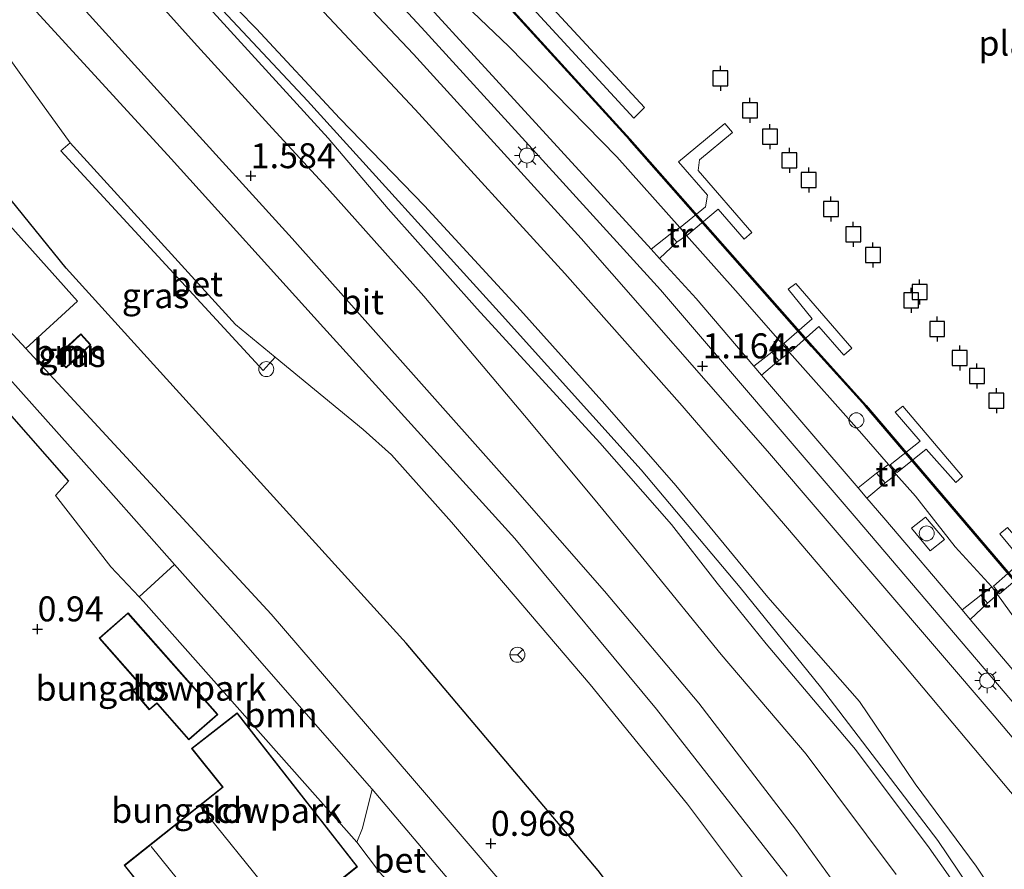
# Model space of a CAD drawing. Units: metres. Extents: x 181604 to 186590, y 493748 to 500001.
# Drawn here: x 184780 to 184878, y 496227 to 496312 of the extents above; entities that cross this region are included whole.
import ezdxf
from ezdxf.enums import TextEntityAlignment as Align

# ---------------------------------------------------------------- set-up
doc = ezdxf.new("R2010")
doc.units = ezdxf.units.M
doc.layers.get('0').update_dxf_attribs({"lineweight": 25})
for name, color, linetype, lineweight in [('B-ME-AL-OVERIG-GV-B7', 7, 'BV-GELEIDERAIL', 18), ('B-ME-GR-BOOM-GV-B6', 93, 'Continuous', 18), ('B-ME-GW-KRUINLIJN-L-B1', 93, 'Continuous', 18), ('B-ME-GW-TEENLIJN-L-B1', 93, 'Continuous', 18), ('B-ME-IE-GRASLAND-GV-B6', 93, 'Continuous', 18), ('B-ME-IE-GRONDWERKLIJN-GROND_INGERICHT-GV-B6', 253, 'Continuous', 18), ('B-ME-IE-INRICHTINGSELEMENT-S-B1', 253, 'Continuous', 18), ('B-ME-IE-MEUBILAIR_WEGMEUBILAIR-LICHTMAST-S-B1', 8, 'Continuous', 18), ('B-ME-IE-TERREINAFSCHEIDING-DOORGANG-L-B1', 8, 'IE-TERREINAFSCHEIDING-KUNSTMATIG-OPEN', 18), ('B-ME-KG-KADASTRAAL-DAKRAND-L-B1', 13, 'Continuous', 18), ('B-ME-KG-KADASTRAAL-NOKLIJN-L-B1', 13, 'Continuous', 18), ('B-ME-OB-WATERLIJN-L-B1', 133, 'OB-WATERLIJN', 18), ('B-ME-OG-BEBOUWING-GV-B6', 173, 'Continuous', 18), ('B-ME-OG-WATER-GV-B6', 153, 'Continuous', 18), ('B-ME-VH-VERH_SOORT-BETON-OVERIG-GV-B6', 8, 'IE-TERREINAFSCHEIDING-NATUURLIJK-HOUTWAL', 18), ('B-ME-VH-VERH_SOORT-BITUMEN-GV-B6', 8, 'IE-TERREINAFSCHEIDING-NATUURLIJK-HOUTWAL', 18), ('B-ME-VW-MEUBILAIR_WEGMEUBILAIR-RONA-S-B1', 8, 'Continuous', 18)]:
    doc.layers.add(name, color=color, linetype=linetype, lineweight=lineweight)
for name, color, linetype in [('B-ME-GW-HOOGTEPUNT-S-B1', 10, 'Continuous'), ('B-ME-IE-TERREINAFSCHEIDING-HAAG-L-B1', 10, 'Continuous'), ('B-ME-IE-TERREINAFSCHEIDING-HAAGRASTER-L-B1', 10, 'Continuous'), ('B-ME-OB-BESCHOEIING-GV-B6', 10, 'Continuous'), ('B-ME-VV-AFMEERCONSTRUCTIE-S-B1', 10, 'Continuous')]:
    doc.layers.add(name, color=color, linetype=linetype)
doc.styles.add('NLCS-ISO', font='NLCS-ISO.TTF')
doc.linetypes.add('BV-GELEIDERAIL', pattern='A,10,-3,[108,NLCS.SHX,S=1,R=0,X=0,Y=0],-3', length=16)
doc.linetypes.add('IE-TERREINAFSCHEIDING-KUNSTMATIG-OPEN', pattern='A,7,-1.5,[67,NLCS.SHX,S=0.75,R=0,X=0,Y=0],-1.5', length=10)
doc.linetypes.add('IE-TERREINAFSCHEIDING-NATUURLIJK-HOUTWAL', pattern='A,7,-1.5,[67,NLCS.SHX,S=0.75,R=45,X=0,Y=0],-1.5,7,-1.5,[70,NLCS.SHX,S=0.75,R=0,X=0,Y=0],-1.5', length=20)
doc.linetypes.add('OB-WATERLIJN', pattern='A,10,[32,NLCS.SHX,S=2,R=0,X=0,Y=0],-12', length=22)

# ---------------------------------------------------------------- blocks, each defined once
blk = doc.blocks.new('hoogtepunt')
for p, q in [((-0.5, 0), (0.5, 0)), ((0, 0.5), (0, -0.5))]:
    blk.add_line(p, q)
blk = doc.blocks.new('dtb')
blk.add_circle((0, 0), 0.75)
blk = doc.blocks.new('lantaarnpaal')
for p, q in [((0, 0.75), (0, 1.25)), ((-0.75, 0), (-1.25, 0)), ((-0.884, 0.884), (-0.53, 0.53)), ((0.53, 0.53), (0.884, 0.884)), ((0.75, 0), (1.25, 0)), ((-0.53, -0.53), (-0.884, -0.884)), ((0, -0.75), (0, -1.25)), ((0.53, -0.53), (0.884, -0.884))]:
    blk.add_line(p, q)
blk.add_circle((0, 0), 0.75)
blk = doc.blocks.new('meerpaal')
for p, q in [((-0.75, 0), (-1.25, 0)), ((0.75, 0.75), (-0.75, 0.75)), ((-0.75, 0.75), (-0.75, -0.75)), ((0.75, -0.75), (0.75, 0.75)), ((0.75, 0), (1.25, 0)), ((-0.75, -0.75), (0.75, -0.75))]:
    blk.add_line(p, q)
blk = doc.blocks.new('wegwijzer')
for q in [(-0.53, -0.53), (0, 0.75), (0.53, -0.53)]:
    blk.add_line((0, 0), q)
blk.add_circle((0, 0), 0.75)

msp = doc.modelspace()

# ---------------------------------------------------------------- linework, layer by layer
at = {"layer": 'B-ME-AL-OVERIG-GV-B7'}
for points in [[(184697.788, 496457.577, 0.56), (184726.286, 496427.208, 0.549), (184810.556, 496337.783, 0.606), (184842.203, 496303.554, 0.671), (184841.134, 496302.502, 0.658), (184821.713, 496323.608, 0.645), (184818.833, 496320.945, 0.688), (184817.832, 496322.055, 0.68), (184820.659, 496324.742, 0.654), (184781.879, 496366.183, 0.61), (184779.422, 496363.808, 0.636), (184778.33, 496364.928, 0.628), (184780.866, 496367.266, 0.598), (184741.535, 496408.678, 0.598), (184739.462, 496406.818, 0.591), (184738.473, 496407.815, 0.595), (184740.551, 496409.86, 0.58), (184701.379, 496451.627, 0.551)], [(184851.04, 496301.055, 0.664), (184847.734, 496298.309, 0.68), (184847.598, 496297.235, 0.661), (184852.971, 496291.041, 0.686), (184852.196, 496290.361, 0.686), (184849.585, 496293.386, 0.67), (184846.452, 496290.753, 0.677), (184845.801, 496291.539, 0.677), (184848.313, 496293.614, 0.67), (184848.514, 496294.778, 0.667), (184845.61, 496298.109, 0.673), (184850.268, 496301.946, 0.68), (184851.04, 496301.055, 0.664)], [(184857.358, 496285.926, 0.623), (184862.977, 496279.455, 0.743), (184862.195, 496278.767, 0.714), (184859.665, 496281.641, 0.656), (184856.866, 496279.139, 0.639), (184856.179, 496279.921, 0.631), (184859.003, 496282.412, 0.66), (184856.597, 496285.351, 0.606), (184857.358, 496285.926, 0.623)], [(184868.104, 496273.648, 0.596), (184874.075, 496266.611, 0.623), (184873.385, 496265.991, 0.628), (184870.438, 496269.34, 0.596), (184867.507, 496267.005, 0.614), (184866.83, 496267.79, 0.596), (184869.842, 496270.154, 0.605), (184867.317, 496273.039, 0.56), (184868.104, 496273.648, 0.596)], [(184878.566, 496261.505, 0.634), (184884.277, 496254.84, 0.631), (184883.483, 496254.12, 0.634), (184880.7, 496257.346, 0.641), (184877.779, 496254.856, 0.628), (184877.167, 496255.624, 0.631), (184880.058, 496258.152, 0.631), (184877.81, 496260.864, 0.618), (184878.566, 496261.505, 0.634)]]:
    msp.add_polyline3d(points, dxfattribs=at)
at = {"layer": 'B-ME-GR-BOOM-GV-B6'}
for points in [[(184690.218, 496392.959, 0.912), (184718.307, 496362.101, 1.004), (184755.773, 496320.621, 1.09), (184771.242, 496303.518, 1.03), (184784.268, 496287.479, 0.939), (184818.338, 496249.902, 0.726), (184837.577, 496227.148, 0.705)], [(184837.869, 496214.291, 1.127), (184818.777, 496236.605, 1.049), (184804.814, 496252.832, 1.088), (184780.236, 496279.429, 0.892), (184785.407, 496284.149, 0.869), (184770.707, 496300.554, 0.948), (184765.723, 496295.418, 0.923), (184758.58, 496303.431, 0.931), (184751.153, 496311.672, 0.893), (184756.907, 496316.632, 0.877)], [(184783.258, 496278.576, 1), (184784.271, 496277.49, 0.987), (184786.749, 496279.8, 1.007), (184785.736, 496280.887, 1.02), (184783.258, 496278.576, 1)], [(184814.92, 496235.281, 1.011), (184813.976, 496231.373, 1.039), (184813.404, 496229.993, 1.012), (184792.036, 496254.091, 1.019), (184791.606, 496254.559, 1.016), (184795.129, 496257.809, 1.009), (184801.569, 496250.548, 1.019), (184814.623, 496235.63, 1.035), (184814.92, 496235.281, 1.011)]]:
    msp.add_polyline3d(points, dxfattribs=at)
at = {"layer": 'B-ME-GW-KRUINLIJN-L-B1'}
for points in [[(184551.731, 496531.548, 1.866), (184565.966, 496523.016, 1.925), (184579.824, 496513.7, 1.94), (184595.987, 496502.443, 1.948), (184609.671, 496491.624, 1.97), (184624.203, 496479.705, 1.933), (184636.385, 496468.921, 1.911), (184650.915, 496455.139, 1.843), (184664.046, 496442.034, 1.769), (184676.512, 496428.835, 1.754), (184687.86, 496416.039, 1.724), (184703.942, 496398.471, 1.694), (184718.447, 496382.494, 1.694), (184733.851, 496365.806, 1.702), (184747.086, 496351.201, 1.672), (184760.095, 496336.843, 1.694), (184778.724, 496315.975, 1.679), (184794.807, 496298.407, 1.709), (184810.046, 496281.523, 1.739), (184829.235, 496260.384, 1.754), (184843.421, 496243.318, 1.754), (184856.519, 496226.571, 1.896)], [(184694.534, 496432.154, 1.003), (184707.013, 496418.708, 0.964), (184715.964, 496409.149, 0.944), (184727.327, 496396.112, 0.998), (184736.295, 496386.435, 0.973), (184744.986, 496376.707, 0.944), (184755.599, 496364.634, 0.764), (184768.983, 496349.462, 0.604), (184776.529, 496341.099, 0.473), (184784.997, 496331.437, 0.57), (184796.218, 496318.72, 0.449), (184803.305, 496311.476, 0.541), (184811.709, 496302.461, 0.497), (184820.165, 496293.712, 0.531), (184829.789, 496283.259, 0.57), (184838.234, 496273.862, 0.662), (184845.362, 496265.692, 0.701), (184854.58, 496254.522, 0.672), (184863.733, 496244.07, 0.609), (184869.333, 496235.812, 0.604), (184875.448, 496227.569, 0.638), (184882.963, 496216.245, 0.672)], [(184845.753, 496291.543, 0.678), (184839.44, 496298.623, 0.85), (184828.635, 496309.66, 0.937), (184817.74, 496320.082, 1.055)], [(184867.435, 496226.739, 1.555), (184858.402, 496238.79, 1.51), (184849.876, 496248.768, 1.402), (184842.187, 496258.255, 1.404), (184837.279, 496264.252, 1.387), (184830.176, 496272.731, 1.224), (184820.094, 496284.65, 1.105), (184810.423, 496295.501, 1.059), (184804.931, 496301.49, 0.993), (184797.091, 496310.064, 0.968), (184789.449, 496318.628, 0.965)], [(184856.045, 496279.865, 0.629), (184851.328, 496285.234, 0.835), (184846.406, 496290.756, 0.667)], [(184866.656, 496267.798, 0.586), (184863.997, 496270.865, 0.738), (184856.75, 496279.036, 0.614)], [(184877, 496255.552, 0.598), (184873.338, 496259.57, 0.643), (184869.37, 496264.642, 0.7), (184867.429, 496266.808, 0.59)], [(184887.121, 496243.032, 0.669), (184880.592, 496250.614, 0.79), (184877.587, 496254.779, 0.612)]]:
    msp.add_polyline3d(points, dxfattribs=at)
at = {"layer": 'B-ME-GW-TEENLIJN-L-B1'}
for points in [[(184620.802, 496500.366, 1.109), (184621.684, 496498.904, 0.973), (184623.88, 496496.799, 0.981), (184640.124, 496482.966, 0.949), (184650.838, 496473.557, 0.886), (184667.245, 496458.068, 0.863), (184697.736, 496425.819, 0.697), (184737.256, 496382.638, 0.547), (184770.729, 496345.225, 0.358), (184790.492, 496323.413, 0.342), (184808.455, 496304.224, 0.318), (184827.651, 496283.052, 0.389), (184841.862, 496267.281, 0.468), (184851.786, 496255.479, 0.334), (184859.831, 496245.533, 0.326), (184871.597, 496230.14, 0.318), (184880.571, 496216.826, 0.429)], [(184694.233, 496428.241, 0.666), (184705.108, 496416.519, 0.61), (184713.379, 496407.215, 0.545), (184721.742, 496397.982, 0.546), (184733.473, 496385.15, 0.474), (184739.966, 496377.75, 0.468), (184750.057, 496366.87, 0.415), (184757.972, 496358.028, 0.37), (184769.029, 496345.725, 0.304), (184777.333, 496336.608, 0.256), (184789.207, 496323.533, 0.286), (184798.301, 496313.889, 0.252), (184810.518, 496300.503, 0.253), (184816.527, 496293.423, 0.326), (184825.439, 496283.403, 0.32), (184837.727, 496269.983, 0.323), (184844.908, 496261.786, 0.397), (184849.498, 496255.913, 0.333), (184854.395, 496249.835, 0.372), (184863.338, 496239.278, 0.29), (184870.728, 496229.413, 0.258), (184876.901, 496220.629, 0.313)]]:
    msp.add_polyline3d(points, dxfattribs=at)
at = {"layer": 'B-ME-IE-GRASLAND-GV-B6'}
for points in [[(184681.75, 496471.575, 0.269), (184710.969, 496440.338, 0.269), (184765.43, 496382.387, 0.269), (184783.86, 496362.626, 0.269), (184804.429, 496340.144, 0.269), (184840.715, 496300.312, 0.269), (184858.957, 496279.631, 0.269), (184864.337, 496273.65, 0.269), (184894.427, 496238.318, 0.269), (184919.597, 496208.639, 0.269)], [(184691.838, 496438.89, 1.247), (184705.152, 496424.771, 1.226), (184722.628, 496406.175, 1.196), (184733.131, 496395.126, 1.235), (184747.963, 496379.404, 1.27), (184760.224, 496366.287, 1.199), (184772.827, 496352.918, 1.21), (184784.493, 496340.552, 1.165), (184793.459, 496330.826, 1.153), (184807.591, 496315.818, 1.162), (184819.247, 496303.371, 1.099), (184834.229, 496286.938, 1.084), (184845.989, 496273.686, 1.128), (184856.543, 496261.422, 1.121), (184868.015, 496247.932, 1.127), (184880.972, 496232.535, 1.167), (184896.59, 496213.996, 1.187)], [(184900.181, 496215.424, 1.22), (184877.236, 496242.637, 1.189), (184854.522, 496269.129, 1.165), (184835.863, 496290.442, 1.204), (184819.078, 496308.907, 1.273), (184804.993, 496323.833, 1.269), (184790.171, 496339.695, 1.232), (184777.299, 496353.108, 1.272), (184762.371, 496369.05, 1.297), (184748.392, 496383.896, 1.316), (184728.712, 496404.716, 1.322), (184715.042, 496419.239, 1.307), (184696.436, 496439.28, 1.361)], [(184702.724, 496436.022, 1.343), (184715.597, 496422.551, 1.364), (184725.64, 496411.811, 1.359), (184738.918, 496397.797, 1.374), (184754.863, 496380.956, 1.31), (184765.399, 496370.094, 1.288), (184781.313, 496353.008, 1.261), (184790.643, 496343.135, 1.272), (184803.309, 496329.416, 1.269), (184819.864, 496311.556, 1.284), (184831.334, 496299.024, 1.23), (184843.801, 496285.314, 1.178), (184863.416, 496262.437, 1.177), (184886.002, 496235.92, 1.189), (184907.508, 496210.591, 1.257)], [(184882.963, 496216.245, 0.672), (184875.448, 496227.569, 0.638), (184869.333, 496235.812, 0.604), (184863.733, 496244.07, 0.609), (184854.58, 496254.522, 0.672), (184845.362, 496265.692, 0.701), (184838.234, 496273.862, 0.662), (184829.789, 496283.259, 0.57), (184820.165, 496293.712, 0.531), (184811.709, 496302.461, 0.497), (184803.305, 496311.476, 0.541), (184796.218, 496318.72, 0.449), (184784.997, 496331.437, 0.57), (184776.529, 496341.099, 0.473), (184768.983, 496349.462, 0.604), (184755.599, 496364.634, 0.764), (184744.986, 496376.707, 0.944), (184736.295, 496386.435, 0.973), (184727.327, 496396.112, 0.998), (184715.964, 496409.149, 0.944), (184707.013, 496418.708, 0.964), (184694.534, 496432.154, 1.003)], [(184694.534, 496432.154, 1.003), (184707.013, 496418.708, 0.964), (184715.964, 496409.149, 0.944), (184727.327, 496396.112, 0.998), (184736.295, 496386.435, 0.973), (184744.986, 496376.707, 0.944), (184755.599, 496364.634, 0.764), (184768.983, 496349.462, 0.604), (184776.529, 496341.099, 0.473), (184784.997, 496331.437, 0.57), (184796.218, 496318.72, 0.449), (184803.305, 496311.476, 0.541), (184811.709, 496302.461, 0.497), (184820.165, 496293.712, 0.531), (184829.789, 496283.259, 0.57), (184838.234, 496273.862, 0.662), (184845.362, 496265.692, 0.701), (184854.58, 496254.522, 0.672), (184863.733, 496244.07, 0.609), (184869.333, 496235.812, 0.604), (184875.448, 496227.569, 0.638), (184882.963, 496216.245, 0.672)], [(184876.901, 496220.629, 0.313), (184870.728, 496229.413, 0.258), (184863.338, 496239.278, 0.29), (184854.395, 496249.835, 0.372), (184849.498, 496255.913, 0.333), (184844.908, 496261.786, 0.397), (184837.727, 496269.983, 0.323), (184825.439, 496283.403, 0.32), (184816.527, 496293.423, 0.326), (184810.518, 496300.503, 0.253), (184798.301, 496313.889, 0.252), (184789.207, 496323.533, 0.286), (184777.333, 496336.608, 0.256), (184769.029, 496345.725, 0.304), (184757.972, 496358.028, 0.37), (184750.057, 496366.87, 0.415), (184739.966, 496377.75, 0.468), (184733.473, 496385.15, 0.474), (184721.742, 496397.982, 0.546), (184713.379, 496407.215, 0.545), (184705.108, 496416.519, 0.61), (184694.233, 496428.241, 0.666)], [(184694.233, 496428.241, 0.666), (184705.108, 496416.519, 0.61), (184713.379, 496407.215, 0.545), (184721.742, 496397.982, 0.546), (184733.473, 496385.15, 0.474), (184739.966, 496377.75, 0.468), (184750.057, 496366.87, 0.415), (184757.972, 496358.028, 0.37), (184769.029, 496345.725, 0.304), (184777.333, 496336.608, 0.256), (184789.207, 496323.533, 0.286), (184798.301, 496313.889, 0.252), (184810.518, 496300.503, 0.253), (184816.527, 496293.423, 0.326), (184825.439, 496283.403, 0.32), (184837.727, 496269.983, 0.323), (184844.908, 496261.786, 0.397), (184849.498, 496255.913, 0.333), (184854.395, 496249.835, 0.372), (184863.338, 496239.278, 0.29), (184870.728, 496229.413, 0.258), (184876.901, 496220.629, 0.313)], [(184697.736, 496425.819, 0.697), (184737.256, 496382.638, 0.547), (184770.729, 496345.225, 0.358), (184790.492, 496323.413, 0.342), (184808.455, 496304.224, 0.318), (184827.651, 496283.052, 0.389), (184841.862, 496267.281, 0.468), (184851.786, 496255.479, 0.334), (184859.831, 496245.533, 0.326), (184871.597, 496230.14, 0.318), (184880.571, 496216.826, 0.429)], [(184880.571, 496216.826, 0.429), (184871.597, 496230.14, 0.318), (184859.831, 496245.533, 0.326), (184851.786, 496255.479, 0.334), (184841.862, 496267.281, 0.468), (184827.651, 496283.052, 0.389), (184808.455, 496304.224, 0.318), (184790.492, 496323.413, 0.342), (184770.729, 496345.225, 0.358), (184737.256, 496382.638, 0.547), (184697.736, 496425.819, 0.697)], [(184866.015, 496219.258, 2.03), (184857.345, 496231.279, 1.955), (184847.661, 496243.905, 1.876), (184838.219, 496255.109, 1.845), (184829.27, 496265.35, 1.783), (184818.554, 496277.402, 1.704), (184806.902, 496290.457, 1.687), (184796.297, 496302.136, 1.644), (184786.284, 496313.18, 1.607), (184776.223, 496324.422, 1.602), (184771.629, 496329.687, 1.562), (184765.411, 496338.377, 1.539), (184759.215, 496347.172, 1.499), (184754.957, 496351.811, 1.491), (184744.85, 496362.959, 1.423), (184740.663, 496367.563, 1.475), (184736.371, 496371.232, 1.537), (184730.595, 496375.791, 1.596), (184725.608, 496379.941, 1.622), (184723.829, 496381.845, 1.63), (184711.919, 496394.966, 1.682), (184700.331, 496407.613, 1.733)], [(184694.442, 496403.645, 1.584), (184703.954, 496393.306, 1.632), (184713.871, 496382.424, 1.64), (184724.464, 496370.78, 1.625), (184733.952, 496360.452, 1.593), (184745.639, 496347.468, 1.554), (184759.482, 496332.223, 1.558), (184767.421, 496323.312, 1.572), (184773.616, 496315.416, 1.55), (184779.751, 496306.854, 1.53), (184784.693, 496300.028, 1.501)], [(184837.577, 496227.148, 0.705), (184818.338, 496249.902, 0.726), (184784.268, 496287.479, 0.939), (184771.242, 496303.518, 1.03), (184755.773, 496320.621, 1.09), (184718.307, 496362.101, 1.004), (184690.218, 496392.959, 0.912)], [(184845.753, 496291.543, 0.678), (184844.791, 496290.866, 0.89), (184842.863, 496289.369, 1.156), (184816.107, 496318.659, 1.203), (184817.74, 496320.082, 1.055), (184828.635, 496309.66, 0.937), (184839.44, 496298.623, 0.85), (184845.753, 496291.543, 0.678)], [(184880.592, 496250.614, 0.79), (184877.587, 496254.779, 0.612), (184877, 496255.552, 0.598), (184873.338, 496259.57, 0.643), (184869.37, 496264.642, 0.7), (184867.429, 496266.808, 0.59), (184866.656, 496267.798, 0.586), (184863.997, 496270.865, 0.738), (184856.75, 496279.036, 0.614), (184856.045, 496279.865, 0.629), (184851.328, 496285.234, 0.835), (184846.406, 496290.756, 0.667), (184845.753, 496291.543, 0.678), (184839.44, 496298.623, 0.85), (184828.635, 496309.66, 0.937), (184817.74, 496320.082, 1.055)], [(184789.449, 496318.628, 0.965), (184797.091, 496310.064, 0.968), (184804.931, 496301.49, 0.993), (184810.423, 496295.501, 1.059), (184820.094, 496284.65, 1.105), (184830.176, 496272.731, 1.224), (184837.279, 496264.252, 1.387), (184842.187, 496258.255, 1.404), (184849.876, 496248.768, 1.402), (184858.402, 496238.79, 1.51), (184867.435, 496226.739, 1.555)], [(184867.435, 496226.739, 1.555), (184858.402, 496238.79, 1.51), (184849.876, 496248.768, 1.402), (184842.187, 496258.255, 1.404), (184837.279, 496264.252, 1.387), (184830.176, 496272.731, 1.224), (184820.094, 496284.65, 1.105), (184810.423, 496295.501, 1.059), (184804.931, 496301.49, 0.993), (184797.091, 496310.064, 0.968), (184789.449, 496318.628, 0.965)], [(184784.693, 496300.028, 1.501), (184783.736, 496299.217, 1.571), (184804.007, 496277.233, 1.571), (184805.222, 496278.551, 1.576), (184814.026, 496271.325, 1.56), (184816.877, 496268.759, 1.576), (184822.882, 496262.029, 1.632), (184828.284, 496255.735, 1.619), (184836.762, 496245.78, 1.609), (184846.519, 496233.786, 1.613), (184853.231, 496224.857, 1.587)], [(184856.045, 496279.865, 0.629), (184854.961, 496279.048, 0.904), (184853.176, 496277.655, 1.124), (184847.377, 496284.428, 1.184), (184843.703, 496288.45, 1.154), (184845.445, 496290.079, 0.896), (184846.406, 496290.756, 0.667), (184851.328, 496285.234, 0.835), (184856.045, 496279.865, 0.629)], [(184866.656, 496267.798, 0.586), (184865.464, 496266.942, 0.878), (184863.605, 496265.476, 1.115), (184853.941, 496276.762, 1.14), (184855.681, 496278.211, 0.906), (184856.75, 496279.036, 0.614), (184863.997, 496270.865, 0.738), (184866.656, 496267.798, 0.586)], [(184877, 496255.552, 0.598), (184875.909, 496254.719, 0.857), (184874.02, 496253.239, 1.07), (184866.185, 496262.463, 1.15), (184864.49, 496264.442, 1.137), (184866.324, 496265.983, 0.866), (184867.429, 496266.808, 0.59), (184869.37, 496264.642, 0.7), (184873.338, 496259.57, 0.643), (184877, 496255.552, 0.598)], [(184870.349, 496262.534, 0.794), (184868.948, 496261.435, 0.951), (184870.834, 496259.146, 1.015), (184872.256, 496260.29, 0.833), (184870.349, 496262.534, 0.794)], [(184887.121, 496243.032, 0.669), (184886.254, 496242.363, 0.911), (184884.532, 496240.879, 1.127), (184881.314, 496244.653, 1.172), (184874.844, 496252.27, 1.117), (184876.555, 496253.918, 0.882), (184877.587, 496254.779, 0.612), (184880.592, 496250.614, 0.79), (184887.121, 496243.032, 0.669)]]:
    msp.add_polyline3d(points, dxfattribs=at)
at = {"layer": 'B-ME-IE-GRONDWERKLIJN-GROND_INGERICHT-GV-B6'}
for points in [[(184686.037, 496376.056, 0.929), (184705.66, 496354.787, 0.846), (184708.696, 496351.021, 0.858), (184728.544, 496329.461, 0.846), (184731.346, 496326.72, 0.885), (184741.312, 496316.066, 0.917), (184742.956, 496314.104, 0.921), (184751.104, 496304.598, 0.921), (184755.674, 496299.018, 0.925), (184765.944, 496288.085, 0.937), (184769.204, 496284.028, 0.909), (184775.902, 496276.054, 0.948), (184778.332, 496273.194, 0.96), (184784.507, 496266.152, 0.96), (184783.217, 496264.717, 0.964), (184788.74, 496257.544, 0.996), (184791.606, 496254.559, 1.016), (184792.036, 496254.091, 1.019), (184813.404, 496229.993, 1.012), (184815.665, 496226.966, 1.031)], [(184791.654, 496245.789, 0.89), (184790.941, 496245.176, 0.89), (184792.608, 496243.238, 0.89), (184793.345, 496243.872, 0.89), (184793.412, 496243.797, 0.89), (184796.566, 496240.221, 0.89), (184799.463, 496242.776, 0.89), (184790.477, 496252.964, 0.89), (184787.58, 496250.408, 0.89), (184791.654, 496245.789, 0.89)], [(184801.42, 496242.954, 0.974), (184796.845, 496239.361, 0.974), (184799.933, 496235.507, 0.974), (184790.099, 496227.67, 0.974), (184799.225, 496216.207, 0.974), (184813.479, 496227.529, 0.974), (184801.42, 496242.954, 0.974)]]:
    msp.add_polyline3d(points, dxfattribs=at)
at = {"layer": 'B-ME-IE-TERREINAFSCHEIDING-DOORGANG-L-B1'}
msp.add_line((184815.665, 496226.966, 1.031), (184813.404, 496229.993, 1.012), dxfattribs=at)
at = {"layer": 'B-ME-IE-TERREINAFSCHEIDING-HAAG-L-B1'}
for points in [[(184778.332, 496273.194, 0.96), (184784.507, 496266.152, 0.96), (184783.217, 496264.717, 0.964)], [(184813.404, 496229.993, 1.012), (184792.036, 496254.091, 1.019), (184791.606, 496254.559, 1.016)]]:
    msp.add_polyline3d(points, dxfattribs=at)
at = {"layer": 'B-ME-IE-TERREINAFSCHEIDING-HAAGRASTER-L-B1'}
msp.add_polyline3d([(184865.222, 496189.735, 0.891), (184855.473, 496203.534, 0.791), (184837.577, 496227.148, 0.705), (184818.338, 496249.902, 0.726), (184784.268, 496287.479, 0.939), (184771.242, 496303.518, 1.03), (184755.773, 496320.621, 1.09), (184718.307, 496362.101, 1.004), (184690.218, 496392.959, 0.912), (184642.241, 496442.707, 0.743), (184617.638, 496466.369, 0.8), (184600.89, 496479.506, 0.865), (184574.613, 496497.42, 0.868), (184544.436, 496517.055, 1.117)], dxfattribs=at)
at = {"layer": 'B-ME-KG-KADASTRAAL-DAKRAND-L-B1'}
for points in [[(184783.329, 496278.573, 2.388), (184785.733, 496280.816, 2.407), (184786.678, 496279.803, 2.396), (184784.273, 496277.56, 2.376), (184783.329, 496278.573, 2.388)], [(184791.725, 496245.784, 3.564), (184791.012, 496245.17, 3.564), (184792.614, 496243.309, 3.606), (184793.35, 496243.942, 3.606), (184793.449, 496243.83, 3.747), (184796.57, 496240.292, 3.711), (184799.392, 496242.781, 3.733), (184790.472, 496252.893, 3.83), (184787.65, 496250.404, 3.809), (184791.646, 496245.873, 3.764), (184791.725, 496245.784, 3.564)], [(184801.412, 496242.884, 5.627), (184813.41, 496227.537, 5.618), (184799.233, 496216.277, 4.206), (184790.169, 496227.662, 4.191), (184800.004, 496235.499, 6), (184796.916, 496239.353, 5.884), (184801.412, 496242.884, 5.627)]]:
    msp.add_polyline3d(points, dxfattribs=at)
at = {"layer": 'B-ME-KG-KADASTRAAL-NOKLIJN-L-B1'}
for p, q in [((184797.719, 496233.571, 6.198), (184806.739, 496222.407, 6.159)), ((184792.799, 496229.557, 6.23), (184801.734, 496218.454, 6.25))]:
    msp.add_line(p, q, dxfattribs=at)
at = {"layer": 'B-ME-OB-BESCHOEIING-GV-B6'}
msp.add_polyline3d([(184919.597, 496208.639, 0.269), (184894.427, 496238.318, 0.269), (184864.337, 496273.65, 0.269), (184858.957, 496279.631, 0.269), (184840.715, 496300.312, 0.269), (184804.429, 496340.144, 0.269), (184783.86, 496362.626, 0.269), (184765.43, 496382.387, 0.269), (184710.969, 496440.338, 0.269), (184681.75, 496471.575, 0.269), (184653.171, 496501.789, 0.269), (184577.026, 496581.81, 0.23), (184577.074, 496581.904, -0.199), (184653.243, 496501.857, -0.199), (184681.822, 496471.643, -0.199), (184711.042, 496440.406, -0.199), (184765.503, 496382.455, -0.199), (184783.933, 496362.694, -0.199), (184804.503, 496340.211, -0.199), (184840.789, 496300.378, -0.199), (184859.031, 496279.697, -0.199), (184864.411, 496273.715, -0.199), (184894.502, 496238.382, -0.199), (184919.673, 496208.703, -0.199)], dxfattribs=at)
at = {"layer": 'B-ME-OB-WATERLIJN-L-B1'}
msp.add_polyline3d([(184919.673, 496208.703, -0.199), (184894.502, 496238.382, -0.199), (184864.411, 496273.715, -0.199), (184859.031, 496279.697, -0.199), (184840.789, 496300.378, -0.199), (184804.503, 496340.211, -0.199), (184783.933, 496362.694, -0.199), (184765.503, 496382.455, -0.199), (184711.042, 496440.406, -0.199), (184681.822, 496471.643, -0.199), (184653.243, 496501.857, -0.199), (184577.074, 496581.904, -0.199)], dxfattribs=at)
at = {"layer": 'B-ME-OG-BEBOUWING-GV-B6'}
for points in [[(184846.406, 496290.756, 0.667), (184845.445, 496290.079, 0.896), (184844.791, 496290.866, 0.89), (184845.753, 496291.543, 0.678), (184846.406, 496290.756, 0.667)], [(184783.258, 496278.576, 1), (184785.736, 496280.887, 1.02), (184786.749, 496279.8, 1.007), (184784.271, 496277.49, 0.987), (184783.258, 496278.576, 1)], [(184856.75, 496279.036, 0.614), (184855.681, 496278.211, 0.906), (184854.961, 496279.048, 0.904), (184856.045, 496279.865, 0.629), (184856.75, 496279.036, 0.614)], [(184867.429, 496266.808, 0.59), (184866.324, 496265.983, 0.866), (184865.464, 496266.942, 0.878), (184866.656, 496267.798, 0.586), (184867.429, 496266.808, 0.59)], [(184877.587, 496254.779, 0.612), (184876.555, 496253.918, 0.882), (184875.909, 496254.719, 0.857), (184877, 496255.552, 0.598), (184877.587, 496254.779, 0.612)], [(184791.654, 496245.789, 0.89), (184787.58, 496250.408, 0.89), (184790.477, 496252.964, 0.89), (184799.463, 496242.776, 0.89), (184796.566, 496240.221, 0.89), (184793.412, 496243.797, 0.89), (184793.345, 496243.872, 0.89), (184792.608, 496243.238, 0.89), (184790.941, 496245.176, 0.89), (184791.654, 496245.789, 0.89)], [(184801.42, 496242.954, 0.974), (184813.479, 496227.529, 0.974), (184799.225, 496216.207, 0.974), (184790.099, 496227.67, 0.974), (184799.933, 496235.507, 0.974), (184796.845, 496239.361, 0.974), (184801.42, 496242.954, 0.974)]]:
    msp.add_polyline3d(points, dxfattribs=at)
at = {"layer": 'B-ME-OG-WATER-GV-B6'}
msp.add_polyline3d([(184919.673, 496208.703, -0.199), (184894.502, 496238.382, -0.199), (184864.411, 496273.715, -0.199), (184859.031, 496279.697, -0.199), (184840.789, 496300.378, -0.199), (184804.503, 496340.211, -0.199), (184783.933, 496362.694, -0.199), (184765.503, 496382.455, -0.199), (184711.042, 496440.406, -0.199), (184681.822, 496471.643, -0.199), (184653.243, 496501.857, -0.199), (184577.074, 496581.904, -0.199), (184579.262, 496586.272, -0.199), (184583.367, 496594.429, -0.199), (184771.524, 496503.247, -0.199)], dxfattribs=at)
at = {"layer": 'B-ME-VH-VERH_SOORT-BETON-OVERIG-GV-B6'}
for points in [[(184795.129, 496257.809, 1.009), (184791.606, 496254.559, 1.016), (184788.74, 496257.544, 0.996), (184783.217, 496264.717, 0.964), (184784.507, 496266.152, 0.96), (184778.332, 496273.194, 0.96), (184775.902, 496276.054, 0.948), (184769.204, 496284.028, 0.909), (184765.944, 496288.085, 0.937), (184755.674, 496299.018, 0.925), (184751.104, 496304.598, 0.921), (184742.956, 496314.104, 0.921), (184741.312, 496316.066, 0.917), (184731.346, 496326.72, 0.885), (184728.544, 496329.461, 0.846), (184708.696, 496351.021, 0.858), (184705.66, 496354.787, 0.846), (184686.037, 496376.056, 0.929)], [(184701.815, 496361.487, 0.823), (184710.477, 496351.514, 0.83), (184728.866, 496331.495, 0.804), (184751.144, 496306.963, 0.978), (184756.595, 496299.862, 0.921), (184775.857, 496279.411, 0.902), (184788.51, 496265.271, 1.035), (184795.129, 496257.809, 1.009)], [(184780.236, 496279.429, 0.892), (184778.106, 496281.734, 0.911), (184769.21, 496291.506, 0.936), (184765.723, 496295.418, 0.923), (184770.707, 496300.554, 0.948), (184785.407, 496284.149, 0.869), (184780.236, 496279.429, 0.892)], [(184805.222, 496278.551, 1.576), (184804.007, 496277.233, 1.571), (184783.736, 496299.217, 1.571), (184784.693, 496300.028, 1.501), (184801.229, 496281.829, 1.513), (184805.222, 496278.551, 1.576)], [(184845.445, 496290.079, 0.896), (184843.703, 496288.45, 1.154), (184842.863, 496289.369, 1.156), (184844.791, 496290.866, 0.89), (184845.445, 496290.079, 0.896)], [(184855.681, 496278.211, 0.906), (184853.941, 496276.762, 1.14), (184853.176, 496277.655, 1.124), (184854.961, 496279.048, 0.904), (184855.681, 496278.211, 0.906)], [(184866.324, 496265.983, 0.866), (184864.49, 496264.442, 1.137), (184863.605, 496265.476, 1.115), (184865.464, 496266.942, 0.878), (184866.324, 496265.983, 0.866)], [(184870.349, 496262.534, 0.794), (184872.256, 496260.29, 0.833), (184870.834, 496259.146, 1.015), (184868.948, 496261.435, 0.951), (184870.349, 496262.534, 0.794)], [(184876.555, 496253.918, 0.882), (184874.844, 496252.27, 1.117), (184874.02, 496253.239, 1.07), (184875.909, 496254.719, 0.857), (184876.555, 496253.918, 0.882)], [(184822.981, 496225.787, 1.08), (184819.941, 496225.623, 1.057), (184817.743, 496224.725, 1.03), (184815.665, 496226.966, 1.031), (184813.404, 496229.993, 1.012), (184813.976, 496231.373, 1.039), (184814.92, 496235.281, 1.011), (184822.981, 496225.787, 1.08)]]:
    msp.add_polyline3d(points, dxfattribs=at)
at = {"layer": 'B-ME-VH-VERH_SOORT-BITUMEN-GV-B6'}
for points in [[(184631.44, 496502.468, 1.434), (184633.002, 496501.243, 1.436), (184639.781, 496495.928, 1.441), (184647.058, 496490.151, 1.43), (184651.21, 496486.375, 1.412), (184655.152, 496482.644, 1.415), (184662.831, 496474.757, 1.399), (184681.422, 496454.985, 1.395), (184696.436, 496439.28, 1.361), (184715.042, 496419.239, 1.307), (184728.712, 496404.716, 1.322), (184748.392, 496383.896, 1.316), (184762.371, 496369.05, 1.297), (184777.299, 496353.108, 1.272), (184790.171, 496339.695, 1.232), (184804.993, 496323.833, 1.269), (184819.078, 496308.907, 1.273), (184835.863, 496290.442, 1.204), (184854.522, 496269.129, 1.165), (184877.236, 496242.637, 1.189), (184900.181, 496215.424, 1.22)], [(184697.93, 496444.13, 1.352), (184711.835, 496429.494, 1.352), (184726.773, 496413.691, 1.399), (184734.098, 496405.811, 1.325), (184735.118, 496404.734, 1.267), (184736.133, 496403.663, 1.291), (184749.002, 496390.083, 1.31), (184770.426, 496367.347, 1.263), (184775.375, 496362.153, 1.213), (184776.403, 496361.074, 1.236), (184785.789, 496351.223, 1.236), (184815.203, 496319.63, 1.168), (184816.107, 496318.659, 1.203), (184842.863, 496289.369, 1.156), (184843.703, 496288.45, 1.154), (184847.377, 496284.428, 1.184), (184853.176, 496277.655, 1.124), (184853.941, 496276.762, 1.14), (184863.605, 496265.476, 1.115), (184864.49, 496264.442, 1.137), (184866.185, 496262.463, 1.15), (184874.02, 496253.239, 1.07), (184874.844, 496252.27, 1.117), (184881.314, 496244.653, 1.172)], [(184896.59, 496213.996, 1.187), (184880.972, 496232.535, 1.167), (184868.015, 496247.932, 1.127), (184856.543, 496261.422, 1.121), (184845.989, 496273.686, 1.128), (184834.229, 496286.938, 1.084), (184819.247, 496303.371, 1.099), (184807.591, 496315.818, 1.162), (184793.459, 496330.826, 1.153), (184784.493, 496340.552, 1.165), (184772.827, 496352.918, 1.21), (184760.224, 496366.287, 1.199), (184747.963, 496379.404, 1.27), (184733.131, 496395.126, 1.235), (184722.628, 496406.175, 1.196), (184705.152, 496424.771, 1.226), (184691.838, 496438.89, 1.247)], [(184907.508, 496210.591, 1.257), (184886.002, 496235.92, 1.189), (184863.416, 496262.437, 1.177), (184843.801, 496285.314, 1.178), (184831.334, 496299.024, 1.23), (184819.864, 496311.556, 1.284), (184803.309, 496329.416, 1.269), (184790.643, 496343.135, 1.272), (184781.313, 496353.008, 1.261), (184765.399, 496370.094, 1.288), (184754.863, 496380.956, 1.31), (184738.918, 496397.797, 1.374), (184725.64, 496411.811, 1.359), (184715.597, 496422.551, 1.364), (184702.724, 496436.022, 1.343)], [(184664.209, 496408.587, 0.789), (184665.39, 496407.305, 0.777), (184675.496, 496396.334, 0.816), (184676.726, 496394.999, 0.782), (184678.561, 496393.006, 0.825), (184687.519, 496383.262, 0.89), (184698.319, 496370.966, 0.89), (184705.63, 496362.574, 0.789), (184706.625, 496360.816, 0.836), (184712.943, 496353.637, 0.869), (184751.153, 496311.672, 0.893), (184758.58, 496303.431, 0.931), (184765.723, 496295.418, 0.923), (184769.21, 496291.506, 0.936), (184778.106, 496281.734, 0.911), (184780.236, 496279.429, 0.892), (184804.814, 496252.832, 1.088), (184818.777, 496236.605, 1.049), (184837.869, 496214.291, 1.127)], [(184700.331, 496407.613, 1.733), (184711.919, 496394.966, 1.682), (184723.829, 496381.845, 1.63), (184725.608, 496379.941, 1.622), (184730.595, 496375.791, 1.596), (184736.371, 496371.232, 1.537), (184740.663, 496367.563, 1.475), (184744.85, 496362.959, 1.423), (184754.957, 496351.811, 1.491), (184759.215, 496347.172, 1.499), (184765.411, 496338.377, 1.539), (184771.629, 496329.687, 1.562), (184776.223, 496324.422, 1.602), (184786.284, 496313.18, 1.607), (184796.297, 496302.136, 1.644), (184806.902, 496290.457, 1.687), (184818.554, 496277.402, 1.704), (184829.27, 496265.35, 1.783), (184838.219, 496255.109, 1.845), (184847.661, 496243.905, 1.876), (184857.345, 496231.279, 1.955), (184866.015, 496219.258, 2.03)], [(184853.231, 496224.857, 1.587), (184846.519, 496233.786, 1.613), (184836.762, 496245.78, 1.609), (184828.284, 496255.735, 1.619), (184822.882, 496262.029, 1.632), (184816.877, 496268.759, 1.576), (184814.026, 496271.325, 1.56), (184805.222, 496278.551, 1.576), (184801.229, 496281.829, 1.513), (184784.693, 496300.028, 1.501), (184779.751, 496306.854, 1.53), (184773.616, 496315.416, 1.55), (184767.421, 496323.312, 1.572), (184759.482, 496332.223, 1.558), (184745.639, 496347.468, 1.554), (184733.952, 496360.452, 1.593), (184724.464, 496370.78, 1.625), (184713.871, 496382.424, 1.64), (184703.954, 496393.306, 1.632), (184694.442, 496403.645, 1.584)], [(184822.981, 496225.787, 1.08), (184814.92, 496235.281, 1.011), (184814.623, 496235.63, 1.035), (184801.569, 496250.548, 1.019), (184795.129, 496257.809, 1.009), (184788.51, 496265.271, 1.035), (184775.857, 496279.411, 0.902), (184756.595, 496299.862, 0.921), (184751.144, 496306.963, 0.978), (184728.866, 496331.495, 0.804), (184710.477, 496351.514, 0.83), (184701.815, 496361.487, 0.823)]]:
    msp.add_polyline3d(points, dxfattribs=at)

# ---------------------------------------------------------------- block references
at = {"layer": 'B-ME-GW-HOOGTEPUNT-S-B1', "rotation": 90}
for p in [(184802.765, 496296.702, 1.584), (184802.765, 496296.702, 1.584), (184848.024, 496277.658, 1.164), (184848.024, 496277.658, 1.164), (184781.415, 496251.318, 0.94), (184781.415, 496251.318, 0.94), (184826.815, 496229.839, 0.968), (184826.815, 496229.839, 0.968)]:
    msp.add_blockref('hoogtepunt', p, dxfattribs=at)
at = {"layer": 'B-ME-IE-INRICHTINGSELEMENT-S-B1', "rotation": 90}
for p in [(184804.328, 496277.358, 1.597), (184863.435, 496272.231, 0.431), (184870.483, 496260.913, 0.947)]:
    msp.add_blockref('dtb', p, dxfattribs=at)
at = {"layer": 'B-ME-IE-MEUBILAIR_WEGMEUBILAIR-LICHTMAST-S-B1', "rotation": 90}
for p in [(184830.434, 496298.752, 1.225), (184876.541, 496246.172, 1.266)]:
    msp.add_blockref('lantaarnpaal', p, dxfattribs=at)
at = {"layer": 'B-ME-VV-AFMEERCONSTRUCTIE-S-B1', "rotation": 90}
for p in [(184849.818, 496306.491, 1.512), (184852.768, 496303.289, 1.4), (184854.781, 496300.626, 1.406), (184856.734, 496298.283, 1.367), (184858.661, 496296.285, 1.467), (184860.883, 496293.4, 1.473), (184863.121, 496290.862, 1.5), (184865.091, 496288.781, 1.5), (184869.764, 496285.072, 1.456), (184868.925, 496284.253, 1.456), (184871.528, 496281.379, 1.534), (184873.785, 496278.478, 1.534), (184875.511, 496276.677, 1.534), (184877.459, 496274.19, 1.534)]:
    msp.add_blockref('meerpaal', p, dxfattribs=at)
at = {"layer": 'B-ME-VW-MEUBILAIR_WEGMEUBILAIR-RONA-S-B1', "rotation": 90}
msp.add_blockref('wegwijzer', (184829.483, 496248.749, 1.285), dxfattribs=at)

# ---------------------------------------------------------------- texts
at = {"layer": 'B-ME-AL-OVERIG-GV-B7', "ltscale": 0.2, "style": 'NLCS-ISO'}
msp.add_text('plankier', height=2.5, dxfattribs=at).set_placement((184882.221, 496310.003), align=Align.MIDDLE_CENTER)
at = {"layer": 'B-ME-GR-BOOM-GV-B6', "ltscale": 0.2, "style": 'NLCS-ISO'}
for p in [(184784.654, 496279.066), (184805.798, 496242.729)]:
    msp.add_text('bmn', height=2.5, dxfattribs=at).set_placement(p, align=Align.MIDDLE_CENTER)
at = {"layer": 'B-ME-GW-HOOGTEPUNT-S-B1', "ltscale": 0.2, "style": 'NLCS-ISO'}
for s, p in [('1.584', (184802.765, 496296.702, 1.584)), ('1.584', (184802.765, 496296.702, 1.584)), ('1.164', (184848.024, 496277.658, 1.164)), ('1.164', (184848.024, 496277.658, 1.164)), ('0.94', (184781.415, 496251.318, 0.94)), ('0.94', (184781.415, 496251.318, 0.94)), ('0.968', (184826.815, 496229.839, 0.968)), ('0.968', (184826.815, 496229.839, 0.968))]:
    msp.add_text(s, height=2.5, dxfattribs=at).set_placement(p, align=Align.BOTTOM_LEFT)
at = {"layer": 'B-ME-IE-GRASLAND-GV-B6', "ltscale": 0.2, "style": 'NLCS-ISO'}
for p in [(184793.229, 496284.716), (184784.864, 496278.819)]:
    msp.add_text('gras', height=2.5, dxfattribs=at).set_placement(p, align=Align.MIDDLE_CENTER)
at = {"layer": 'B-ME-IE-GRONDWERKLIJN-GROND_INGERICHT-GV-B6', "ltscale": 0.2, "style": 'NLCS-ISO'}
for p in [(184792.77, 496245.403), (184800.346, 496233.169)]:
    msp.add_text('bungalowpark', height=2.5, dxfattribs=at).set_placement(p, align=Align.MIDDLE_CENTER)
at = {"layer": 'B-ME-OG-BEBOUWING-GV-B6', "ltscale": 0.2, "style": 'NLCS-ISO'}
for s, p in [('tr', (184845.76, 496290.8)), ('h', (184784.654, 496279.066)), ('tr', (184856.037, 496279.039)), ('tr', (184866.66, 496266.868)), ('tr', (184876.928, 496254.749)), ('hs', (184792.77, 496245.403)), ('sch', (184800.346, 496233.169))]:
    msp.add_text(s, height=2.5, dxfattribs=at).set_placement(p, align=Align.MIDDLE_CENTER)
at = {"layer": 'B-ME-VH-VERH_SOORT-BETON-OVERIG-GV-B6', "ltscale": 0.2, "style": 'NLCS-ISO'}
for p in [(184797.351, 496285.901), (184817.701, 496228.192)]:
    msp.add_text('bet', height=2.5, dxfattribs=at).set_placement(p, align=Align.MIDDLE_CENTER)
at = {"layer": 'B-ME-VH-VERH_SOORT-BITUMEN-GV-B6', "ltscale": 0.2, "style": 'NLCS-ISO'}
msp.add_text('bit', height=2.5, dxfattribs=at).set_placement((184813.949, 496284.101), align=Align.MIDDLE_CENTER)

doc.saveas('drawing.dxf')
